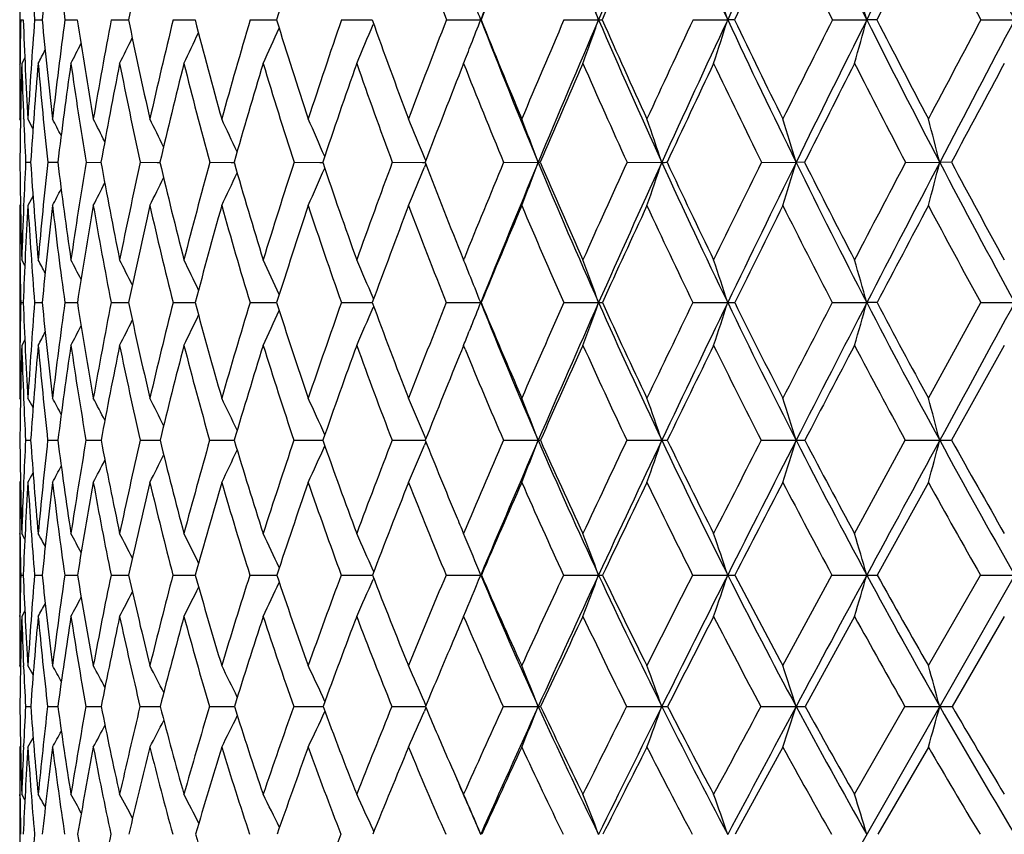
# Model space of a CAD drawing. Units: inches. Extents: x 0 to 22, y 0 to 17.
# Drawn here: x 15.2 to 15.6, y 6.4 to 6.8 of the extents above; entities that cross this region are included whole.
import ezdxf

# ---------------------------------------------------------------- set-up
doc = ezdxf.new("R2010")
doc.units = ezdxf.units.IN
doc.header["$LTSCALE"] = 1.21
doc.header["$MEASUREMENT"] = 0
doc.layers.get('0').update_dxf_attribs({"linetype": 'CONTINUOUS'})

msp = doc.modelspace()

# ---------------------------------------------------------------- linework, layer by layer
at = {"color": 7, "linetype": 'CONTINUOUS'}
for p, q in [((15.4113469702, 6.1562036298), (16.7061370673, 8.4272032774)), ((15.1589058647, 6.8664735576), (15.1589058647, 6.8233782706)), ((15.1593952065, 6.844904125), (15.1606290589, 6.8449034656)), ((15.1662508863, 6.844904125), (15.1699413476, 6.844902513)), ((15.1811339869, 6.844904125), (15.1872476918, 6.844901872)), ((15.2039097246, 6.844904125), (15.2123912782, 6.8449014553)), ((15.2343718387, 6.844904125), (15.2451444911, 6.8449011851)), ((15.2722444597, 6.844904125), (15.285210665, 6.8449010211)), ((15.3171846072, 6.844904125), (15.3322257961, 6.844900939)), ((15.3329161028, 6.8429738295), (15.3327139833, 6.8424889287)), ((15.3687852964, 6.844904125), (15.3856389322, 6.8449009227)), ((15.3857662197, 6.844904125), (15.3856389322, 6.8449009227)), ((15.4265792232, 6.844904125), (15.4435991069, 6.8449009227)), ((15.4900429971, 6.844904125), (15.507074994, 6.8449009227)), ((15.5104258154, 6.844904125), (15.507074994, 6.8449009227)), ((15.5586018803, 6.844904125), (15.5754917459, 6.8449009227)), ((15.5804160783, 6.844904125), (15.5754917459, 6.8449009227)), ((15.6316349928, 6.844904125), (15.64822977, 6.8449009227)), ((15.1590562846, 6.8230764018), (15.1590597717, 6.8233886964)), ((15.1614020603, 6.8262071359), (15.1599181803, 6.8233782706)), ((15.1592730764, 6.7953666628), (15.1589058647, 6.7960604204)), ((15.1608615616, 6.7959743202), (15.1608512443, 6.7962249159)), ((15.1654485537, 6.7913128005), (15.1629528339, 6.7960604204)), ((15.1618095974, 6.7747258809), (15.1642850083, 6.7747243157)), ((15.1726861268, 6.7747258809), (15.1776145388, 6.7747232638)), ((15.1915317984, 6.7747258809), (15.1988687511, 6.7747225576)), ((15.2181759429, 6.7747258809), (15.2265649913, 6.7747223857)), ((15.2265649914, 6.7747223863), (15.2278551075, 6.7747220846)), ((15.2523772668, 6.7747258809), (15.2629071501, 6.7747219934)), ((15.2629071501, 6.7747219934), (15.2643108947, 6.7747217577)), ((15.2938260376, 6.7747258809), (15.3065388861, 6.7747217008)), ((15.3065388858, 6.7747216985), (15.3079060485, 6.774721552)), ((15.3421468889, 6.7747258809), (15.3570322766, 6.7747215066)), ((15.3570322764, 6.7747215037), (15.3582457548, 6.7747214424)), ((15.3585594536, 6.7755453145), (15.3579226476, 6.7771105467)), ((15.3969022194, 6.7747258809), (15.4138962952, 6.7747214096)), ((15.4575961565, 6.7747258809), (15.4746831034, 6.7747214096)), ((15.5236790465, 6.7747258809), (15.5407041223, 6.7747214096)), ((15.5448909881, 6.7747258809), (15.5407041223, 6.7747214096)), ((15.5945524324, 6.7747258809), (15.6113614555, 6.7747214096)), ((15.617104142, 6.7747258809), (15.6113614555, 6.7747214096)), ((15.3585616226, 6.7739037841), (15.3579240556, 6.7723363218)), ((15.1654542804, 6.7581741339), (15.1629528339, 6.7534375355)), ((15.159274812, 6.7541318175), (15.1589058647, 6.7534375355)), ((15.1608462508, 6.7532736192), (15.1608564351, 6.7535247052)), ((15.1589058647, 6.7267636222), (15.1589058647, 6.684678531)), ((15.16141359, 6.7239664261), (15.1599181803, 6.7267636222)), ((15.3769027987, 6.7275082568), (15.3772046826, 6.7267636222)), ((15.3772046826, 6.7267636222), (15.3774212325, 6.7272974698)), ((15.3329559601, 6.7074828225), (15.3327142564, 6.7080484724)), ((15.1593912155, 6.7056942875), (15.1606365843, 6.7056932691)), ((15.1662354303, 6.7056942875), (15.1699603836, 6.7056917924)), ((15.1811072059, 6.7056942875), (15.1872780995, 6.705690791)), ((15.2038718611, 6.7056942875), (15.2124327949, 6.7056901297)), ((15.2343232356, 6.7056942875), (15.2451967589, 6.7056896907)), ((15.2721855571, 6.7056942875), (15.2852732103, 6.7056894125)), ((15.3171159387, 6.7056942875), (15.3322973277, 6.7056892577)), ((15.3329593498, 6.7039047579), (15.3327160196, 6.7033349273)), ((15.3687074836, 6.7056942875), (15.3856407711, 6.705689205)), ((15.385846695, 6.7056942875), (15.3856407711, 6.705689205)), ((15.4264929711, 6.7056942875), (15.443600786, 6.705689205)), ((15.4899490866, 6.7056942875), (15.5070764981, 6.705689205)), ((15.5585011619, 6.7056942875), (15.5754930614, 6.705689205)), ((15.5805187015, 6.7056942875), (15.5754930614, 6.705689205)), ((15.6057808647, 6.6587317156), (15.6315283787, 6.7056942875)), ((15.6315283787, 6.7056942875), (15.648230885, 6.705689205)), ((15.3809654992, 6.6939672498), (15.3800269842, 6.6916376729)), ((15.1614184014, 6.6874696687), (15.1599181803, 6.684678531)), ((15.3772046826, 6.684678531), (15.3761245415, 6.6820357738)), ((15.3779770062, 6.6827956288), (15.3772046826, 6.684678531)), ((15.6431159109, 6.684678531), (15.6172273076, 6.6379644498)), ((15.1592802109, 6.6580428309), (15.1589058647, 6.6587317156)), ((15.1654742962, 6.6540600608), (15.1629528339, 6.6587317156)), ((15.3586063415, 6.6386487554), (15.3579225094, 6.6402841328)), ((15.1617982484, 6.6379644498), (15.1643005139, 6.6379623308)), ((15.1726614658, 6.6379644498), (15.1776433728, 6.6379609422)), ((15.1914940488, 6.6379644498), (15.1989106916, 6.63796004)), ((15.2181254465, 6.6379644498), (15.2265416524, 6.6379598486)), ((15.2265416526, 6.6379598495), (15.2279097688, 6.6379594629)), ((15.2523144809, 6.6379644498), (15.2643777319, 6.637959084)), ((15.2937515308, 6.6379644498), (15.3079844867, 6.6379588805)), ((15.3420613358, 6.6379644498), (15.3570226722, 6.6379588544)), ((15.3570226719, 6.6379588502), (15.358335102, 6.6379588203)), ((15.3586091447, 6.6372765342), (15.3579245521, 6.6356395064)), ((15.396806395, 6.6379644498), (15.4138965471, 6.6379588076)), ((15.4574909285, 6.6379644498), (15.4746833313, 6.6379588076)), ((15.5235653679, 6.6379644498), (15.5407043242, 6.6379588076)), ((15.5694581341, 6.5921215069), (15.5944313327, 6.6379644498)), ((15.5944313327, 6.6379644498), (15.6113616296, 6.6379588076)), ((15.1592826454, 6.6179475552), (15.1589058647, 6.6172580189)), ((15.6057808647, 6.6172580189), (15.5806574534, 6.5716917111)), ((15.1589058647, 6.5921215069), (15.1589058647, 6.5513246353)), ((15.1590549269, 6.5917756998), (15.1590509985, 6.5921122644)), ((15.1614336002, 6.5893702562), (15.1599181803, 6.5921215069)), ((15.1614334021, 6.5893701473), (15.1599181803, 6.5921215069)), ((15.3780314609, 6.5901384683), (15.3772046826, 6.5921215069)), ((15.378031364, 6.5901384025), (15.3772046826, 6.5921215069)), ((15.159385846, 6.5716917111), (15.1606467837, 6.5716902531)), ((15.1662145609, 6.5716917111), (15.1699861403, 6.5716881553)), ((15.1810710255, 6.5716917111), (15.1873192045, 6.571686748)), ((15.2038206973, 6.5716917111), (15.2124889158, 6.5716858304)), ((15.2342575519, 6.5716917111), (15.2452673922, 6.5716852319)), ((15.2721059483, 6.5716917111), (15.2853577086, 6.5716848638)), ((15.3170231257, 6.5716917111), (15.3323940532, 6.571684672)), ((15.3330104015, 6.5732950114), (15.3327119216, 6.5739722095)), ((15.3686023071, 6.5716917111), (15.3856388669, 6.5716846224)), ((15.3859555105, 6.5716917111), (15.3856388669, 6.5716846224)), ((15.4263763833, 6.5716917111), (15.4435990474, 6.5716846224)), ((15.4898221436, 6.5716917111), (15.5070749406, 6.5716846224)), ((15.5342300017, 6.5270955109), (15.5583650132, 6.5716917111)), ((15.5583650132, 6.5716917111), (15.5754916993, 6.5716846224)), ((15.6057808647, 6.5270955109), (15.6313842573, 6.5716917111)), ((15.6313842573, 6.5716917111), (15.6482297304, 6.5716846224)), ((15.3330151101, 6.5700862453), (15.3327144654, 6.569403835)), ((15.1590492113, 6.5513339542), (15.1590530496, 6.5516918588)), ((15.1614404393, 6.5540697754), (15.1599181803, 6.5513246353)), ((15.5694581341, 6.5513246353), (15.5451680667, 6.5070286532)), ((15.6431159109, 6.5513246353), (15.6173981415, 6.5070286532)), ((15.1592900217, 6.5264118071), (15.1589058647, 6.5270955109)), ((15.160840288, 6.5265309625), (15.1608197634, 6.5270055331)), ((15.1655094108, 6.522515004), (15.1629528339, 6.5270955109)), ((15.3586700368, 6.5075388271), (15.3579219463, 6.5092668791)), ((15.1617825455, 6.5070286532), (15.1643220856, 6.5070254218)), ((15.1726273003, 6.5070286532), (15.1776834982, 6.5070232902)), ((15.19144173, 6.5070286532), (15.1989690922, 6.5070218816)), ((15.2180554483, 6.5070286532), (15.2279858745, 6.5070209405)), ((15.2522274372, 6.5070286532), (15.2644709691, 6.5070203266)), ((15.2936482299, 6.5070286532), (15.3080939418, 6.5070199551)), ((15.3419427133, 6.5070286532), (15.3584559917, 6.5070197741)), ((15.3586744585, 6.5065116019), (15.3579248818, 6.5047803671)), ((15.396673525, 6.5070286532), (15.4138965544, 6.5070197536)), ((15.4573450144, 6.5070286532), (15.4746833379, 6.5070197536)), ((15.523407731, 6.5070286532), (15.54070433, 6.5070197536)), ((15.5694581341, 6.4637958349), (15.5942634007, 6.5070286532)), ((15.5942634007, 6.5070286532), (15.6113616346, 6.5070197536)), ((15.1592937059, 6.4877107613), (15.1589058647, 6.4870251762)), ((15.1608109489, 6.4871174494), (15.1608325834, 6.4876196386)), ((15.5342300017, 6.4870251762), (15.5108360486, 6.4441181497)), ((15.6057808647, 6.4870251762), (15.580854197, 6.4441181497)), ((15.1589058647, 6.4637958349), (15.1589058647, 6.424508113)), ((15.1590527886, 6.4629921112), (15.1590431931, 6.4637859377)), ((15.1614620323, 6.4610944729), (15.1599181803, 6.4637958349)), ((15.3330886435, 6.4454914448), (15.3327130361, 6.4463117828))]:
    msp.add_line(p, q, dxfattribs=at)
for centre, radius, start, end in [((20.6113423792, 4.8112090404), 5.6074842121, 157.9530446057, 158.7354588165), ((18.7405795954, 8.2626783459), 3.5888958139, 202.0376199396, 203.2688167088), ((21.7847691213, 4.1176371759), 6.902782388, 156.0833994777, 156.7280201305), ((19.1107419082, 8.5280122332), 3.9773457119, 203.908734684, 205.0351702424), ((23.5372597214, 3.0939135902), 8.8630566243, 154.4533507211, 154.9622061146), ((19.5621803365, 8.8376751088), 4.4569984155, 205.5401438026, 206.5584960184), ((26.4328004196, 1.4172936442), 12.1383719009, 153.0631798789, 153.4393693906), ((20.1185903364, 9.2058396598), 5.055507424, 206.9315578954, 207.839950531), ((17.609052428, 7.0327072112), 2.4500100757, 183.2376254126, 184.3962634838), ((17.8698113685, 6.5904745753), 2.7118321034, 173.566449613, 174.6164766404), ((17.6245132286, 7.170360835), 2.4649592671, 186.4293983741, 187.5871048682), ((18.3424059963, 6.2036133582), 3.1950350618, 167.5148392838, 168.4212393414), ((19.1853503336, 5.6431975736), 4.0810776986, 162.1472965039, 162.874952028), ((18.371125581, 8.0067249139), 3.2192972417, 200.2145985288, 201.1550282882), ((20.6859742076, 4.7236954727), 5.7089167853, 157.6527132845, 158.188103088), ((21.9049934802, 3.9960509405), 7.059958152, 155.7622048536, 156.2014166935), ((23.739802841, 2.912580256), 9.1206259237, 154.1150019821, 154.4596725157), ((19.4745896059, 8.8063035241), 4.3797314381, 205.8838788815, 206.6048990998), ((26.8130690491, 1.1125482859), 12.6108047414, 152.7109954739, 152.9634315573), ((20.018016985, 9.1704965198), 4.9647484295, 207.288042882, 207.9318485737), ((12.7366257414, 5.8906814504), 2.8702333708, 19.417768031, 19.8750222941), ((12.553025298, 5.9121133451), 3.097822182, 17.5243298859, 17.9432329179), ((12.2719695724, 5.9325747709), 3.4271851071, 15.4384335427, 15.8129266564), ((12.8483506644, 5.8653656146), 2.7198016791, 21.1093797197, 21.3521489819), ((17.6294228094, 6.7956349973), 2.4705189346, 178.8572845191, 179.3563282387), ((17.5578957171, 6.9344799554), 2.398939637, 182.1399081173, 183.3078208279), ((17.7123085636, 6.6484545688), 2.5536252905, 175.5878952159, 176.6863153822), ((17.5465357898, 7.0691392705), 2.387149613, 185.3899834218, 186.5687518398), ((17.8798731278, 6.4843402876), 2.7227190878, 172.3900888503, 173.4258743011), ((17.5795531459, 7.2049044593), 2.4192410463, 188.5578047477, 189.729497071), ((18.1162224835, 6.2949461358), 2.9637846406, 169.3062537963, 170.2657148846), ((17.6552057125, 7.3462934844), 2.493739369, 191.5989077336, 192.7469654828), ((18.4362489056, 6.0688935027), 3.2945726942, 166.3764192231, 167.248873556), ((17.7729329877, 7.4974770035), 2.610664584, 194.4753981412, 195.585351992), ((18.8626619654, 5.7904461884), 3.7420555053, 163.6331868884, 164.411106289), ((17.9333739114, 7.6624717252), 2.7714960201, 197.1570240391, 198.2168950728), ((19.4314979292, 5.436364304), 4.3487421789, 161.101302333, 161.7801371817), ((13.3111215358, 7.6865244447), 2.1907149623, 336.796251339, 337.3389648895), ((18.1385396546, 7.845365942), 2.9793155533, 199.6213491393, 200.6217426344), ((20.2030887567, 4.9696095404), 5.1852887794, 158.7980235987, 159.3757950538), ((13.2441874205, 7.6716510307), 2.295502193, 338.5676857233, 338.8899229737), ((18.3888366648, 8.0133420212), 3.2224914618, 201.2593025434, 202.6044722743), ((18.3921782236, 8.0506218194), 3.2391771017, 201.853190221, 202.7871407623), ((21.285994549, 4.3255690795), 6.3780715762, 156.7340574941, 157.2108240038), ((21.4275996437, 4.2708541167), 6.5141368871, 156.7248082293, 157.3950938255), ((13.1568271482, 7.6510275736), 2.4246991913, 340.0414024755, 340.5815647712), ((15.4436075127, 7.3168330538), 0.4719321312, 269.9989794844, 270.2110734108), ((18.6908712293, 8.2412130557), 3.5347508837, 203.2674832378, 204.5116564053), ((18.7004159676, 8.2835183451), 3.5588047011, 203.8435633381, 204.7062134782), ((22.8960980662, 3.3779882567), 8.1773563774, 154.9148081515, 155.2921009998), ((23.1009295809, 3.2973341836), 8.381638101, 154.9597658815, 155.4881410081), ((13.0118731365, 7.632828845), 2.6166510505, 341.9801772688, 342.4750697061), ((19.0557210089, 8.5022197882), 3.916579421, 205.0339157095, 206.1723781957), ((19.0728439266, 8.5508412911), 3.9498157442, 205.5883883921, 206.3765819914), ((25.5306089875, 1.8386009429), 11.158135924, 153.3417169819, 153.6220133002), ((25.8700548641, 1.6982271696), 11.5093996592, 153.4376551479, 153.8275883505), ((12.7854275612, 7.6154541825), 2.8945138592, 344.1185815151, 344.5610393699), ((19.4977368276, 8.8053575569), 4.3849055515, 206.5572686474, 207.5871257586), ((19.5243775371, 8.8620156535), 4.4298499869, 207.0871559218, 207.7990112971), ((30.6425639564, -1.1320000774), 16.9987937514, 152.0135359608, 152.1998087568), ((31.3580279673, -1.4529052645), 17.7665794941, 152.1572972713, 152.4129511266), ((13.3722026777, 7.7173570978), 2.0704204445, 334.4190341742, 334.8808655981), ((13.3489564748, 7.7028501269), 2.12065346, 335.4984798986, 336.0143379847), ((13.3941107789, 7.7388531938), 2.0105106697, 332.9128995226, 333.2244396914), ((13.3858438077, 7.7296186774), 2.0351286363, 333.5575404007, 333.9516084766), ((13.2601502741, 7.6653962559), 2.2783576665, 338.3107548912, 338.5674191671), ((13.3981842626, 7.7453144021), 1.995551157, 332.4840359429, 332.6960720431), ((17.5887653482, 6.7960398278), 2.4298594836, 179.3624678466, 179.9995144292), ((17.6201864051, 6.7526485066), 2.4612847129, 178.3532685536, 179.4860581048), ((17.5599987166, 6.8922589899), 2.4010687484, 181.6438996302, 182.2922354674), ((17.739917023, 6.6023625457), 2.5813930241, 175.0883918527, 176.1714296672), ((17.5243793469, 7.0256464713), 2.3650416792, 184.9061667315, 186.0902942399), ((17.920007546, 6.4339461625), 2.7634853775, 171.8988772097, 172.9165296008), ((17.5515546388, 7.1601555111), 2.3912891517, 188.0961677633, 189.2754341987), ((18.1712391449, 6.2382748299), 3.0203921078, 168.830174521, 169.7694353457), ((17.621214632, 7.2996817724), 2.4597100702, 191.1654116278, 192.3229575945), ((18.5096731839, 6.0033069537), 3.3712642954, 165.9213646828, 166.7722810397), ((17.7325737852, 7.4483850373), 2.5700566976, 194.0747712423, 195.1957978721), ((18.9599621357, 5.7121997927), 3.84536196, 163.203943933, 163.9596841864), ((17.8860201366, 7.6102292328), 2.7235153933, 196.7927134206, 197.864915932), ((19.5615714789, 5.3397486494), 4.4891916586, 160.7015258462, 161.3581444303), ((18.0832571522, 7.7891984216), 2.9228137149, 199.2955999102, 200.309285824), ((20.3813537138, 4.8451576367), 5.3809724403, 158.4303154313, 158.9863108034), ((18.3276259644, 7.9895801407), 3.1725403925, 201.5672133598, 202.5151624384), ((21.5415347525, 4.1559056596), 6.6628982702, 156.4001151011, 156.8558858056), ((18.6246818326, 8.2163746203), 3.4797676312, 203.5977494106, 204.4748983307), ((23.2907507266, 3.1267418823), 8.6231184, 154.6156076474, 154.9728953703), ((18.983172247, 8.4759251672), 3.855148793, 205.382530903, 206.1855659209), ((26.221961848, 1.4138410282), 11.9473398107, 153.0777022895, 153.339083195), ((19.4167041608, 8.776942131), 4.3148248802, 206.9206590133, 207.6475842007), ((32.1777372004, -2.0480581436), 18.7642235448, 151.7847949992, 151.9532526611), ((17.524996828, 6.8908390334), 2.3660380705, 182.297852696, 182.812916217), ((13.0593133597, 5.6959792467), 2.3846488478, 27.2512236361, 27.4721812486), ((13.0486897488, 5.7055328409), 2.4075643475, 26.6369446946, 26.9336797977), ((13.0299193654, 5.71801665), 2.4436572927, 25.8187110755, 26.1779150319), ((13.001992156, 5.7341581981), 2.4936674245, 24.7939000111, 25.2038159768), ((12.9585976152, 5.7527416312), 2.5640511454, 23.5610348358, 24.0104018581), ((12.893910572, 5.7737481777), 2.6604682956, 22.15648531, 22.5978240626), ((12.7931083001, 5.7948395873), 2.7979810759, 20.5001792013, 20.9674110288), ((12.644418996, 5.8172230203), 2.9878417098, 18.6910422792, 19.1235850147), ((12.4181179352, 5.8390001654), 3.2597728054, 16.6814894759, 17.0734399875), ((12.0677144163, 5.85938394), 3.659955877, 14.483146874, 14.8284394522), ((17.5005878106, 6.7955282208), 2.3416795016, 180.5089944888, 181.6827613477), ((17.6087415787, 6.6540947175), 2.4499036713, 177.177663534, 177.6739968031), ((17.45746962, 6.9283690438), 2.298325994, 183.8330831958, 185.0323603969), ((17.7251155549, 6.5012894064), 2.5670339871, 173.8853421383, 174.9609588069), ((17.4597560985, 7.0588737822), 2.2997632779, 187.0973328159, 188.3031489597), ((17.9381033643, 6.3245434447), 2.7832210822, 170.6915874614, 171.6907430147), ((17.5044757632, 7.1917895903), 2.3430254281, 190.253415888, 191.4476455416), ((18.2309377155, 6.1143295234), 3.0842919524, 167.6363279182, 168.5469117232), ((17.5899038212, 7.3313056472), 2.4267384304, 193.2589838116, 194.4252724995), ((18.6250302318, 5.8556605989), 3.4956357097, 164.7567278987, 165.5699816472), ((17.7154404818, 7.48124725), 2.5509242536, 196.079257925, 197.2036395253), ((19.1542487369, 5.5264926454), 4.0572095863, 162.0818490704, 162.7922913226), ((17.8816342416, 7.6452664506), 2.7169698671, 198.6876383739, 199.7588123074), ((19.8751170513, 5.0918718391), 4.8352679574, 159.6326799601, 160.2377379182), ((18.0906134956, 7.8271671646), 2.928049777, 201.0654535251, 202.0589398432), ((20.8907686358, 4.4904321721), 5.9498374725, 157.4229562661, 157.916710819), ((21.0622672331, 4.4224918621), 6.1185846481, 157.3910120406, 158.0895031484), ((13.2637677611, 7.5785706049), 2.2954795233, 338.9329635164, 339.5011905481), ((15.4138001183, 6.9022166997), 0.1274953264, 270.0432214334, 270.4817948642), ((18.335329831, 7.9909044218), 3.1644707335, 202.6017986357, 203.9625271599), ((18.3451443042, 8.0306997883), 3.1880974027, 203.2009527899, 204.1421170762), ((22.3965449485, 3.606615198), 7.6279706106, 155.4600186247, 155.8554292671), ((22.6521969267, 3.5014732015), 7.8886537835, 155.4850190801, 156.0348860878), ((13.1530054138, 7.5601035839), 2.4509207359, 340.7841574492, 341.3102382933), ((15.4745244037, 7.6187075371), 0.8439861424, 270.0107736615, 270.1868139662), ((18.6341537315, 8.2151880892), 3.4723477511, 204.5092035428, 205.7674759997), ((18.6518539552, 8.2610103344), 3.505279618, 205.0882114096, 205.9569662006), ((24.8570614858, 2.1713819197), 10.4068632826, 153.7468936203, 154.0409535038), ((25.2878522981, 1.9838912617), 10.8608908965, 153.825377521, 154.2304628241), ((12.979579337, 7.5421367691), 2.6736279658, 342.8429339843, 343.3196824789), ((18.9922588634, 8.4708583141), 3.8457912749, 206.1700754716, 207.3217750099), ((19.0196907764, 8.524308879), 3.8904079781, 206.7255349021, 207.5191748123), ((29.5985048398, -0.5828177538), 15.8191065287, 152.2829901239, 152.4790470855), ((30.51655646, -1.0136927828), 16.8173789205, 152.4115741013, 152.6766154924), ((12.7052697156, 7.5253195278), 3.001460767, 345.0978665781, 345.5178955418), ((19.4232329731, 8.7662430269), 4.3007584004, 207.5849275369, 208.6275559068), ((19.4630355614, 8.829486997), 4.3604164625, 208.1141989412, 208.8311445523), ((13.4073494387, 7.6290993678), 2.0475962795, 334.6812591138, 335.1794823098), ((13.3799060755, 7.6135443252), 2.1046523535, 335.8787307447, 336.4250993742), ((13.3359152101, 7.5961476742), 2.1833884181, 337.2963773158, 337.8329258548), ((13.4322408501, 7.6537582697), 1.97946498, 332.94598132, 333.3062365225), ((13.4233546926, 7.6426849196), 2.0072920785, 333.7040087783, 334.1404691895), ((13.4373288168, 7.6616755754), 1.9607641097, 332.40580969, 332.6741010252), ((17.5081918629, 6.7533707552), 2.3492859992, 179.9983713222, 180.6491864098), ((17.560339823, 6.6560001285), 2.4014644563, 177.6785475012, 178.3114318029), ((17.6031242607, 6.6111234509), 2.4443178785, 176.6622138932, 177.7826686928), ((17.4358796165, 6.8857285945), 2.2767733931, 183.3310257864, 184.5353595938), ((17.7639878237, 6.4529058114), 2.6063157241, 173.3785505662, 174.4340902885), ((17.4314447442, 7.0151162676), 2.2715107304, 186.615178545, 187.8290907188), ((17.9933278135, 6.269923854), 2.8396855283, 170.1964734731, 171.1726651642), ((17.4694639397, 7.1461990254), 2.3080190404, 189.797851737, 191.0028815665), ((18.3066214701, 6.0505467974), 3.1627878246, 167.1595011758, 168.0450575204), ((17.5479349642, 7.2831802017), 2.3845941399, 192.8354694328, 194.01486771), ((18.7275799533, 5.7784978103), 3.6037056038, 164.3037096019, 165.090694538), ((17.6659796631, 7.4298501826), 2.5009302234, 195.6919045217, 196.8312935272), ((19.2941302703, 5.429437738), 4.2071103813, 161.6569780229, 162.3406532679), ((17.8238347185, 7.5897736028), 2.6580510298, 198.3392387913, 199.4269249321), ((20.0705220598, 4.9640148501), 5.0481898291, 159.239145815, 159.8175519019), ((18.0229853581, 7.7665011904), 2.858409054, 200.7576084255, 201.784580566), ((21.174325175, 4.3123168834), 6.2637639253, 157.062856584, 157.5362449342), ((18.2664698158, 7.9638460159), 3.1061896675, 202.9343590176, 203.8940506914), ((22.8451351934, 3.3342419965), 8.1315593293, 155.1348133891, 155.5050362567), ((18.5594239688, 8.1862791164), 3.4079036793, 204.862787641, 205.7506950896), ((25.6561556109, 1.6973854285), 11.3144615845, 153.4571909815, 153.7271279296), ((18.9100049155, 8.4395339685), 3.7734304618, 206.5407273069, 207.3539657124), ((31.3990679876, -1.633746218), 17.8821914055, 152.0290143897, 152.2020814964), ((19.3309640778, 8.7315817737), 4.2178246287, 207.9691653378, 208.7060244121), ((17.4661363937, 6.7528730847), 2.3072275909, 180.648661394, 181.1716808482), ((13.0517278597, 5.6038362927), 2.3957433188, 27.776000696, 27.9510926664), ((13.0436486748, 5.6116766584), 2.4134928446, 27.2606007256, 27.5176652501), ((13.0290033665, 5.6228909819), 2.4427092838, 26.5410500705, 26.8659752821), ((13.0071074918, 5.6381225197), 2.4838447886, 25.6140655757, 25.9947443265), ((12.9726865112, 5.6562471032), 2.5423322391, 24.4774319027, 24.9025740296), ((12.9200716998, 5.6768003439), 2.6237981645, 23.1435641656, 23.588757981), ((12.8555317276, 5.7051472496), 2.7207599131, 21.8959397439, 22.0545609103), ((12.7185451188, 5.7215826063), 2.8973080932, 19.8563065369, 20.3000325729), ((12.5361844096, 5.7446206944), 3.1224753776, 17.9261309772, 18.3330370262), ((12.2563636121, 5.7666155826), 3.4494172797, 15.7976770576, 16.1617995921), ((12.8324947452, 5.6959101452), 2.7455797892, 21.5789873658, 21.8955174978), ((17.4708093062, 6.6581999957), 2.3119059881, 178.8228699927, 179.3440423912), ((17.3795873952, 6.791599079), 2.2206130943, 182.2170500988, 183.4302638572), ((17.5670241978, 6.5142876061), 2.4084067812, 175.4416451797, 176.5616242882), ((17.3511719657, 6.9186682823), 2.1915845785, 185.576695123, 186.8116968405), ((17.757359141, 6.3499287962), 2.6007005053, 172.1375118434, 173.1807045043), ((17.3659512179, 7.0448747831), 2.2049177579, 188.8488937243, 190.0861130816), ((18.0237787797, 6.1552233108), 2.8731330157, 168.9542598541, 169.9069583192), ((17.4210109905, 7.1746063531), 2.2578086197, 191.9866979268, 193.2078738216), ((18.3865807764, 5.9158851017), 3.2496963171, 165.9339122454, 166.7859532097), ((17.5146136054, 7.3116801578), 2.3489310228, 194.9504544433, 196.1394937223), ((18.8778072729, 5.61092987), 3.768158315, 163.1102890268, 163.8551073056), ((13.4418746095, 7.542506339), 2.0272139602, 334.9659982805, 335.4979378288), ((17.6460847235, 7.4595314156), 2.4782470649, 197.7089330752, 198.8524110563), ((19.5508628979, 5.2071616963), 4.491126055, 160.5086085304, 161.142928519), ((13.4098366388, 7.5258097184), 2.0913942617, 336.2850420771, 336.8421111902), ((17.8158372519, 7.6214004138), 2.6469771618, 200.2394376601, 201.3267430184), ((20.5014208987, 4.647139621), 5.5301351082, 158.145977917, 158.669263594), ((13.3515285178, 7.5101957247), 2.1874284901, 338.0902778469, 338.4208345669), ((18.0161236317, 7.7633153169), 2.8351389865, 201.9033523032, 203.3865031974), ((18.0255358172, 7.8005524858), 2.8577391652, 202.5271024317, 203.5502922985), ((21.9187747788, 3.8195553475), 7.1048941619, 156.0324973107, 156.4462914238), ((22.159218234, 3.7200699395), 7.3493836548, 156.0310965117, 156.6076733951), ((13.2728166069, 7.4896355065), 2.3080025468, 339.588033101, 340.1435711358), ((15.4435340431, 7.0606608338), 0.3549716351, 270.0107729475, 270.3067943808), ((18.2620954529, 7.9581434298), 3.0842428199, 203.9589228377, 205.3433472503), ((18.2784366299, 8.0005712036), 3.1149006164, 204.5636640069, 205.5171240904), ((24.2358747775, 2.4726029697), 9.7164951652, 154.172681984, 154.4799430559), ((24.6428166498, 2.294761051), 10.1448526504, 154.2277690255, 154.651793832), ((13.1408363945, 7.4711603166), 2.4869737133, 341.5642827129, 342.0737715018), ((15.506997433, 7.927105731), 1.2214165286, 270.0037088869, 270.1653306422), ((18.5553101863, 8.1769097723), 3.3847036171, 205.7641365447, 207.0442312789), ((18.5799819288, 8.2257831085), 3.4252379288, 206.3459955774, 207.2259991773), ((28.7034732763, -0.1176332575), 14.8104048113, 152.5669549156, 152.7714644756), ((29.5750591947, -0.5277846483), 15.7578867843, 152.6749306504, 152.9517851342), ((12.9323130441, 7.4535217114), 2.7469353945, 343.7462857407, 344.202248798), ((18.9038804, 8.4249690573), 3.7462094824, 207.3186336157, 208.4908388975), ((18.9388050132, 8.4819118929), 3.799083565, 207.8746296592, 208.6788706215), ((44.263032201, -8.9147682671), 32.6006985507, 151.370432983, 151.5059630402), ((13.4709146608, 7.5699761924), 1.949725797, 332.9953603395, 333.4015641815), ((13.4606630505, 7.5573724859), 1.9815318665, 333.8697145974, 334.3458104866), ((13.4764762044, 7.5796251704), 1.9279279137, 332.3414563525, 332.6626135081), ((13.478818997, 7.586369364), 1.9147816556, 331.9065831299, 332.1252791429), ((13.366276983, 7.5042683665), 2.1715334931, 337.8257618322, 338.0239039397), ((17.4213302938, 6.6587057281), 2.2624244292, 179.3425037811, 179.9993418683), ((17.4600268584, 6.6162398093), 2.3011266348, 178.2956921305, 179.4590698794), ((17.3828782617, 6.7506690656), 2.2239393594, 181.7003764815, 182.3733959579), ((17.6006394001, 6.4683624565), 2.4422351929, 174.9184824044, 176.0178666931), ((17.3249449909, 6.8761880864), 2.1654271803, 185.07384588, 186.3160249291), ((17.8065124185, 6.2984380195), 2.6507041376, 171.6214640445, 172.6408146827), ((17.3333096346, 7.0009531733), 2.1723569728, 188.3714780081, 189.6189251225), ((18.0923449719, 6.0953856938), 2.9438678417, 168.4527259727, 169.3792028611), ((17.3819163114, 7.1285718535), 2.2187128096, 191.5409325654, 192.7749734964), ((18.4805967215, 5.8436976318), 3.3482592762, 165.4532668985, 166.2776072699), ((17.4687662868, 7.2628695837), 2.3028601856, 194.5411453522, 195.7452365005), ((19.0071278156, 5.5202225876), 3.9060897107, 162.6557020167, 163.3721793441), ((17.592920693, 7.4072431682), 2.4244522233, 197.3394459923, 198.4997193645), ((19.7326119938, 5.0876195971), 4.6883808262, 160.0840133402, 160.6900615832), ((17.7544933888, 7.5648439721), 2.584363376, 199.9118129931, 201.0172539685), ((17.9539568048, 7.7384355059), 2.7838920173, 202.2838768674, 203.2846529277), ((22.3391569564, 3.5641479531), 7.5757969075, 155.675257571, 156.0623875843), ((18.1965409204, 7.9324143112), 3.0295206389, 204.3216770067, 205.2949877896), ((24.9862779199, 2.0274302778), 10.5676906555, 153.8510430159, 154.1328555925), ((18.4845297204, 8.1496908648), 3.3245490898, 206.1463167045, 207.0466771918), ((30.3960977978, -1.1056330191), 16.748677493, 152.2813673895, 152.4617395035), ((18.8263553853, 8.3957730638), 3.6790248987, 207.7163431479, 208.5412921891), ((20.7585043332, 4.4835310248), 5.8140721985, 157.7817859216, 158.2501514086), ((17.3395377559, 6.7488501814), 2.1805607095, 182.3728042655, 182.9148584454), ((13.0351348477, 5.5164530231), 2.4257097561, 27.8784180765, 28.0930538026), ((13.0249743181, 5.5267974449), 2.4476028713, 27.2583033479, 27.5463794658), ((13.0068190133, 5.5403253402), 2.4823310694, 26.4301437753, 26.7787729201), ((12.9797878346, 5.5578259573), 2.5304989965, 25.3909278417, 25.788781528), ((12.9374968761, 5.5779830212), 2.5986825419, 24.138725778, 24.5749549772), ((12.8742905829, 5.6008141231), 2.6923828567, 22.7106852388, 23.1369265162), ((12.7749740128, 5.6237157801), 2.8271188622, 21.0237559879, 21.4754624007), ((12.6280140566, 5.6479895132), 3.0138953471, 19.175838176, 19.5944764209), ((12.4035917671, 5.6716057576), 3.2825772517, 17.120873823, 17.5006577808), ((12.0551998096, 5.6937109599), 3.6793872979, 14.8702995123, 15.2052480506), ((17.3132142083, 6.6580497357), 2.1543050656, 180.5341949025, 181.7536973699), ((17.4417477018, 6.5213611459), 2.2829292237, 177.0722765478, 177.590344479), ((17.2533937527, 6.7836228313), 2.0941651208, 183.9883933691, 185.24675318), ((17.5737918767, 6.3708057675), 2.4159472287, 173.6511716427, 174.7439827916), ((17.2386193082, 6.9048436182), 2.0781837464, 187.3782666563, 188.6546612032), ((17.8145122231, 6.1913361914), 2.6607707801, 170.3367723977, 171.3367057442), ((17.2646418218, 7.0265023803), 2.101953816, 190.6521588631, 191.9264431427), ((18.1469053418, 5.9709728618), 3.0037692078, 167.1704413696, 168.0657113366), ((17.3285799202, 7.1525855774), 2.1627887438, 193.7651849924, 195.0190113595), ((18.6014790979, 5.6896930924), 3.480822058, 164.1912365795, 164.9740044144), ((17.4286570959, 7.2864963434), 2.2593595526, 196.6809688915, 197.8985536417), ((19.2291122397, 5.3157995177), 4.1515279136, 161.4291725288, 162.0953239583), ((13.4757810266, 7.4575404933), 2.0091580417, 335.2773512028, 335.840088255), ((17.5640931348, 7.431237833), 2.3915094768, 199.3722371675, 200.5407266499), ((20.1211208234, 4.7943920704), 5.1223206366, 158.9053555476, 159.4539583149), ((13.4384690214, 7.439675875), 2.0810535981, 336.7219872351, 337.2717882213), ((17.7400042536, 7.5915690885), 2.565486411, 201.8208198607, 202.717831272), ((21.4587736768, 4.0188516065), 6.6035747449, 156.6329236995, 157.0655150982), ((21.630791446, 3.9480666661), 6.7738690507, 156.6030935578, 157.2124950723), ((13.3753608195, 7.4215212538), 2.1839409379, 338.3915078786, 338.9744813338), ((15.4138811232, 6.7432057692), 0.1052469627, 270.0083966736, 270.5933416756), ((17.9291590819, 7.7254460815), 2.7402872458, 203.3815013807, 204.9000550848), ((17.9431536107, 7.7643503955), 2.7677522518, 204.0144962779, 205.0577160916), ((23.6589384607, 2.7468692257), 9.0776849288, 154.6184639659, 154.9383034992), ((23.9466388943, 2.6239687214), 9.3747611955, 154.6485298781, 155.0959187246), ((13.2760699184, 7.4026270588), 2.3277926183, 340.2821901079, 340.8225460546), ((15.4747184217, 7.2675813299), 0.6296225233, 269.9968067682, 270.2425839332), ((18.1708988291, 7.9146854386), 2.9832212289, 205.3387456983, 206.7555403661), ((18.1910664745, 7.9585604258), 3.0179538445, 205.9495716232, 206.9215427279), ((27.9376549845, 0.2754004004), 13.9496179981, 152.8636061833, 153.0749895563), ((28.5509005785, -0.0054496398), 14.6082196853, 152.9497384102, 153.2412268358), ((13.1182230266, 7.3842446407), 2.5348290242, 342.3874161139, 342.8776769235), ((15.5407884566, 8.214418746), 1.5764599407, 269.9969422442, 270.1533236855), ((18.456274379, 8.1260769062), 3.2733842152, 207.0399400565, 208.350096914), ((18.4837783732, 8.1759632284), 3.3168987104, 207.6252013513, 208.5226940419), ((42.2690266142, -7.8329553545), 30.3321357494, 151.5050083034, 151.64735671), ((12.8657960242, 7.3670383877), 2.840719544, 344.696005232, 345.128436656), ((15.6114938408, 9.5494861364), 2.9115273318, 269.9973982223, 270.1128286363), ((18.792759509, 8.3643675959), 3.6196380719, 208.4867940373, 209.6872795277), ((18.8291639466, 8.4215902554), 3.6739431117, 209.0439237695, 209.864983004), ((13.5098448338, 7.4876990667), 1.9215405824, 333.0642387313, 333.5134807221), ((13.4979167557, 7.473618908), 1.9575902104, 334.0582812449, 334.5712123367), ((13.5183101264, 7.5076485152), 1.8808523978, 331.7449486965, 332.0211795692), ((13.5156464843, 7.4992304551), 1.8969633063, 332.2937184103, 332.66452749), ((13.5191786191, 7.5128619848), 1.8719241793, 331.4164149901, 331.5786310836), ((17.3234273778, 6.6171776961), 2.1645215146, 179.9978738237, 180.6635071716), ((17.3844135331, 6.5237046604), 2.2255472225, 177.5885650903, 178.2383594437), ((17.4335844603, 6.4794998266), 2.2748066517, 176.5281465614, 177.6773177933), ((17.2310888244, 6.7423994144), 2.0719186384, 183.4627037322, 184.7260208744), ((17.615188953, 6.3226172778), 2.4578561121, 173.1149884387, 174.1837713966), ((17.2109230848, 6.8627757332), 2.0506168074, 186.8764461895, 188.1606709133), ((17.8722525147, 6.1360900847), 2.7200404178, 169.8109090615, 170.7846712785), ((17.2317175048, 6.9830148008), 2.0691911815, 190.1812797633, 191.4658876396), ((18.2257915742, 5.9053169792), 3.0861068594, 166.6621671919, 167.530064171), ((17.2903772035, 7.1071587219), 2.124700671, 193.3308670543, 194.597076176), ((18.7092774922, 5.6085428603), 3.5954184243, 163.7066261604, 164.4617116148), ((17.3849316471, 7.2386277657), 2.2155893424, 196.2872718156, 197.5188593749), ((19.3792236906, 5.2107884112), 4.3141412438, 160.972992554, 161.6119137957), ((17.5144016717, 7.380406373), 2.3414721606, 199.0217298196, 200.2054375504), ((20.3387517807, 4.650282831), 5.3624089122, 158.4810994197, 159.0035090297), ((17.6787957365, 7.5352221463), 2.5030750251, 201.5143697739, 202.6399344665), ((21.7974090237, 3.803952521), 6.9833456434, 156.242952898, 156.6507849895), ((17.8792327924, 7.7057494716), 2.7023307658, 203.7531661498, 204.8130684027), ((24.2546567189, 2.3814620825), 9.7549117538, 154.2642099773, 154.5609472144), ((18.1182169288, 7.8948725534), 2.9426631965, 205.7324580381, 206.7214994401), ((29.2620559316, -0.5150565306), 15.4700716092, 152.5457931385, 152.7358097239), ((18.4001260706, 8.1060563048), 3.2295325689, 207.4513300757, 208.3661368352), ((18.7320390375, 8.3439044877), 3.5713860323, 208.9120680924, 209.75059291), ((17.7057610847, 7.5773427442), 2.5284057831, 202.72013908, 202.9334102189), ((17.2732120885, 6.6165654429), 2.1143024938, 180.6717961147, 181.2161308582), ((13.0227970589, 5.4194334254), 2.4448119879, 28.4940234964, 28.6634538629), ((13.0151131645, 5.428010748), 2.4616365713, 27.9742597128, 28.2227816877), ((13.0010500233, 5.4402904736), 2.4895007272, 27.2459213165, 27.5598888678), ((12.9800581829, 5.4569825572), 2.5287143478, 26.3053149404, 26.6731076185), ((12.9467853064, 5.4768554026), 2.5848387169, 25.1497336194, 25.5605359583), ((12.8957152449, 5.4994600278), 2.663368024, 23.7934766, 24.2208882506), ((12.8140008213, 5.5223485372), 2.7774859959, 22.1975178017, 22.6092744772), ((12.6976601066, 5.5485928085), 2.9303408549, 20.4345684566, 20.8615940246), ((12.5173405448, 5.5738533856), 3.1518532541, 18.4565593481, 18.8486661417), ((12.2396984834, 5.5979701254), 3.475001626, 16.2724687471, 16.6238105141), ((17.2772462751, 6.5264479304), 2.1183436447, 178.7761783521, 179.3172001495), ((17.1676642759, 6.6531187371), 2.0086686684, 182.3232819513, 183.5970812588), ((17.3857493168, 6.3869395047), 2.2272107917, 175.2417169304, 176.3920535818), ((17.1240419886, 6.7713134934), 1.9642261968, 185.8329667916, 187.1422345094), ((17.5989824888, 6.222925358), 2.442935491, 171.7921075459, 172.8475341841), ((17.1227120951, 6.8868109696), 1.9608796057, 189.2477038845, 190.570542454), ((17.8982155, 6.0222041643), 2.7498545265, 168.4733196801, 169.4200970039), ((17.1536762801, 7.0025760822), 1.9884351791, 192.5150003492, 193.834784487), ((18.3119062168, 5.7660180608), 3.1813568387, 165.3301783642, 166.1588742311), ((17.2318687764, 7.1263159867), 2.0625712129, 195.5987885266, 196.8891566166), ((18.887458368, 5.4247057476), 3.7929342097, 162.3981480076, 163.1035448125), ((17.3377599385, 7.2568446378), 2.1637464202, 198.4605247779, 199.7101388864), ((19.7099044852, 4.9469766712), 4.6837063955, 159.7029958479, 160.2835802819), ((17.4764058778, 7.3981066939), 2.2977702757, 201.0792882173, 202.2759643818), ((20.9480322425, 4.2333569625), 6.0496155085, 157.2614801375, 157.7186837663), ((13.4643646403, 7.3556511656), 2.075065829, 337.1938244178, 337.8023249936), ((17.6397438436, 7.5181919601), 2.4447628486, 202.7777222089, 204.4316535752), ((17.6478909365, 7.5524316044), 2.4654011052, 203.44080215, 204.5753874669), ((22.9901652572, 3.0579238133), 8.3401119277, 155.0827143652, 155.4200716142), ((23.2530842716, 2.9454022836), 8.6103416348, 155.0925157368, 155.5660386983), ((13.3910486801, 7.3364387877), 2.1903908198, 338.9958451586, 339.5652461908), ((15.4435586951, 6.8525767172), 0.2808920976, 270.0082309723, 270.4071373003), ((17.8405282044, 7.6840808018), 2.6424788823, 204.8956478454, 206.4513783557), ((17.8533823785, 7.722124826), 2.6685446683, 205.5379485731, 206.6039426295), ((26.9702233025, 0.764939115), 12.8653793758, 153.1698500007, 153.3922006956), ((27.5261943992, 0.5106822393), 13.4608685621, 153.2391009977, 153.5469462907), ((13.2727567005, 7.3174004001), 2.3554766013, 341.0203842368, 341.5432895654), ((15.5070460329, 7.4887029749), 0.9170183529, 270.0018061706, 270.2252922191), ((18.0771135484, 7.8671730392), 2.8780876782, 206.751463344, 208.2025017816), ((18.0954204697, 7.9097375657), 2.9105662103, 207.3690489906, 208.3621039413), ((40.2650258885, -6.7520846967), 28.0552299465, 151.64637031, 151.7963291381), ((13.083074624, 7.2992240995), 2.5964315065, 343.2588123084, 343.7274130536), ((15.5754740088, 8.4668014797), 1.8951168573, 270.0005348424, 270.156713221), ((18.3537082455, 8.0704945763), 3.1567259076, 208.3462565231, 209.6884582243), ((18.3784258602, 8.1184486713), 3.1968680223, 208.9361795074, 209.8535690363), ((13.5355857972, 7.391225313), 1.9348619677, 334.2727135252, 334.8200160546), ((13.5097247356, 7.3738832695), 1.9926060251, 335.6188087198, 336.1882883031), ((13.5561877974, 7.4198828338), 1.8663010708, 332.2645229983, 332.6823033866), ((13.5495883132, 7.4067102917), 1.8942197334, 333.155106101, 333.644796612), ((13.559317929, 7.4372962073), 1.836522019, 331.1565447296, 331.3816959), ((13.5588367528, 7.4301387977), 1.8476451498, 331.5989635809, 331.9293374697), ((17.2190154668, 6.527065048), 2.0601096023, 179.3250202144, 179.9991527639), ((17.2657522411, 6.4857867985), 2.1068536493, 178.2174142482, 179.4223190384), ((17.1759323682, 6.6138881487), 2.0169847295, 181.7775049488, 182.4688079442), ((17.4235172042, 6.3415848046), 2.2652450956, 174.6873544817, 175.8116311698), ((17.1001217874, 6.7306418708), 1.9404220853, 185.3023518145, 186.6174376459), ((17.6521386966, 6.1712107557), 2.4971393925, 171.2444149683, 172.2713880904), ((17.093937002, 6.8451407607), 1.9323064087, 188.7460138753, 190.0774078636), ((17.9712398019, 5.9609895639), 2.8255354309, 167.9404290118, 168.8573981754), ((17.1260862754, 6.9607942439), 1.9612457389, 192.050888319, 193.3775074911), ((18.4120103342, 5.690552477), 3.2870438861, 164.8190584987, 165.6176067092), ((17.1935753786, 7.0812078958), 2.0244786075, 195.1732221124, 196.4762772399), ((19.027044663, 5.327201536), 3.9432185391, 161.9143987926, 162.5901947564), ((17.2944526089, 7.2093680435), 2.120494938, 198.0788407948, 199.3425278836), ((19.9122411375, 4.8133087229), 4.9058014673, 159.2508190672, 159.8030424427), ((17.4276859771, 7.34782129), 2.2488346361, 200.7433168139, 201.9550613891), ((21.3704222469, 3.9881715481), 6.5183134721, 156.844784809, 156.9634927644), ((17.593160393, 7.4988486681), 2.4100335067, 203.1511447115, 204.3014769923), ((23.5416969498, 2.7199615559), 8.9656747511, 154.7013326027, 155.0140366251), ((17.7917923268, 7.6646635039), 2.6057173105, 205.294286721, 206.3764668389), ((28.1921138854, 0.035762658), 14.2666684371, 152.825746433, 153.0255353444), ((18.0257851824, 7.8476649122), 2.8388727496, 207.1704460307, 208.17995838), ((18.2990830151, 8.0507914523), 3.1143623307, 208.7813446652, 209.7153560876), ((21.2039447289, 4.0589225397), 6.3374254807, 156.963162105, 157.2759357083), ((17.1253581388, 6.6116730694), 1.9663620125, 182.4816432421, 183.0505659761), ((13.00872156, 5.3314361941), 2.4743910032, 28.6880403572, 28.8954967102), ((12.9994116921, 5.3429236443), 2.4946642586, 28.0603994612, 28.3386378906), ((12.9824585929, 5.3579849322), 2.5271561761, 27.2196012094, 27.5562392961), ((12.9569586831, 5.3773857819), 2.5725117005, 26.1621181085, 26.5463151018), ((12.9165440663, 5.3997246611), 2.6373419083, 24.8853901617, 25.3067776881), ((12.8557103483, 5.4250287564), 2.7270194697, 23.4276600778, 23.8365367122), ((12.7590313751, 5.4504309944), 2.8573919798, 21.7016691062, 22.1355906791), ((12.6150597936, 5.4772461667), 3.0393881712, 19.8043589794, 20.2071124627), ((12.3940909808, 5.5033350111), 3.3028107169, 17.6912794635, 18.0572083846), ((12.0497419529, 5.5277546089), 3.69379141, 15.373555137, 15.6967662325), ((17.0953005895, 6.5262714405), 1.9363905266, 180.5693834128, 181.8489089887), ((17.2395785832, 6.3956044592), 2.0807815179, 176.9303883918, 177.4654709463), ((17.0234379821, 6.6435520688), 1.8641221683, 184.1999528087, 185.533597748), ((17.3831280591, 6.2487212228), 2.2255418067, 173.3349456372, 174.4543259502), ((16.996335194, 6.7548503712), 1.8354595521, 187.7597124148, 189.1240843409), ((17.6474535589, 6.0676714699), 2.4950007692, 169.8576128335, 170.8646508131), ((17.0085805032, 6.8650874477), 1.8446961974, 191.1922561991, 192.5644718278), ((18.0173937917, 5.8371382677), 2.8783759813, 166.542026627, 167.4253050633), ((17.0563314762, 6.978140771), 1.8880681632, 194.4491523811, 195.8082400545), ((18.5361211329, 5.5299192631), 3.4261787118, 163.4298377798, 164.1826929272), ((17.1369087463, 7.0971153113), 1.9632206338, 197.4918856773, 198.8197570399), ((19.2808278976, 5.0991857054), 4.2284303788, 160.5522594224, 161.1723424466), ((13.5741183281, 7.3100890937), 1.9128026042, 334.5138987755, 335.0932563952), ((17.2485751853, 7.2245431925), 2.0688902765, 200.292403912, 201.5743285624), ((20.4041620734, 4.4546010713), 5.4624649957, 157.9303848556, 158.4188690579), ((13.5439224145, 7.2915009482), 1.9772542268, 335.9919421274, 336.5539491096), ((17.4013172052, 7.3671744673), 2.2165587339, 202.8335050065, 203.5392639295), ((22.2554923044, 3.39232729), 7.5329117631, 155.5764271558, 155.9370634897), ((22.5574951777, 3.2607879249), 7.8465930426, 155.5617517894, 156.0653412164), ((13.4904710356, 7.2724716148), 2.0701406421, 337.7024284181, 338.2992829445), ((15.4138073322, 6.6016352081), 0.0946154966, 270.0540297976, 270.787715711), ((17.549949573, 7.4771035282), 2.3460147119, 204.4250692828, 206.1242550604), ((17.5625138837, 7.5130513265), 2.3713779274, 205.1022819162, 206.2613651335), ((25.8462051446, 1.3263074195), 11.6089744296, 153.4954653907, 153.7336532367), ((26.493583834, 1.0238221824), 12.3077871183, 153.5442592286, 153.8709244927), ((13.4033829015, 7.2528748365), 2.2014961509, 339.6424881933, 340.1965463222), ((15.4745599629, 7.0030548493), 0.496035111, 270.014250735, 270.3435118141), ((17.7477237812, 7.6376086853), 2.538689463, 206.4453199267, 208.042393284), ((17.7657746553, 7.6779068539), 2.5704088403, 207.0985362972, 208.1864023905), ((35.8188977857, -4.4267544735), 23.0532975955, 151.6873348472, 151.8093146662), ((38.2353758971, -5.6642667523), 25.7524432383, 151.7950776888, 151.9537892931), ((13.2620600469, 7.2338088652), 2.3917445896, 341.8060939488, 342.3095632025), ((15.5405463627, 7.7056827197), 1.1986629765, 270.0075507967, 270.2209168001), ((17.9780783593, 7.813755683), 2.7655652131, 208.1968493485, 209.6862732737), ((18.0025095498, 7.8592293774), 2.8048126431, 208.8226591732, 209.835663056), ((13.0327782515, 7.2159627949), 2.6742648521, 344.1824507661, 344.62720667), ((15.611170209, 8.6841131472), 2.177093402, 270.0050378522, 270.1639041899), ((18.2447820395, 8.0080682126), 3.0311795568, 209.6831209363, 211.0614858902), ((18.2767587223, 8.0597283085), 3.0794601667, 210.279033121, 211.2149867778), ((13.5980792121, 7.3417686485), 1.8359512022, 332.2535991394, 332.7158017893), ((13.5905489231, 7.3269550273), 1.8672813564, 333.2682299203, 333.7960656178), ((13.6005562758, 7.3630721323), 1.8018077277, 330.908584374, 331.1929655452), ((13.6005408995, 7.3539649537), 1.8150019469, 331.4678208034, 331.8493748343), ((13.5998054405, 7.3687509998), 1.7946783002, 330.5739235992, 330.7412143905), ((17.1099182217, 6.4869343352), 1.9510123592, 179.9973322513, 180.6798196798), ((17.1742640479, 6.3984086639), 2.0154068464, 177.4772970814, 178.1407890474), ((17.2324457824, 6.3549805682), 2.0737012423, 176.3491748296, 177.5363947426), ((17.0012458745, 6.6039286914), 1.8420064427, 183.6387400781, 184.9771789052), ((17.4327586132, 6.2003463371), 2.2758297208, 172.7634130811, 173.8510588914), ((16.9686886753, 6.7144141253), 1.8079878298, 187.2251707973, 188.5980094802), ((17.7173520818, 6.0103210956), 2.566896345, 169.2973393933, 170.2705088279), ((16.9758041919, 6.8232390429), 1.8121575707, 190.6921715873, 192.0760411073), ((18.1151135318, 5.7659761252), 2.9807137613, 166.0010078114, 166.8494839969), ((17.0245680381, 6.9359541049), 1.8567303317, 193.991896937, 195.3606297389), ((18.6747057861, 5.4369461456), 3.574181496, 162.914665757, 163.6328765977), ((17.0939140381, 7.0509413232), 1.92032033, 197.0770426466, 198.4212547297), ((19.4848330155, 4.9697780639), 4.4506507667, 160.0680060687, 160.6544908476), ((17.2001082135, 7.1754998173), 2.0202534561, 199.9247851594, 201.2245924505), ((20.7257329688, 4.2582478146), 5.8193344569, 157.480661804, 157.9372354959), ((17.3360126054, 7.3101411449), 2.1497175905, 202.5131170331, 203.7567368344), ((22.8273584148, 3.0520641731), 8.1779099279, 155.1635686818, 155.4943793791), ((17.5013952165, 7.4566969744), 2.3090484805, 204.8310723439, 206.0099003635), ((27.1280760464, 0.5765290464), 13.0730996616, 153.1207761057, 153.3314073999), ((17.6969736867, 7.6169227539), 2.4995565458, 206.8745932978, 207.9827082782), ((17.924650598, 7.7927406069), 2.7237847589, 208.6446168842, 209.6781998012), ((18.1879308524, 7.9865742105), 2.985991605, 210.1453039662, 211.1020589071), ((17.3695599287, 7.3533924028), 2.1819398435, 203.5405224544, 204.0610004059), ((17.3604713842, 7.3205340691), 2.160573687, 203.1519611664, 203.9315573177), ((17.0528687191, 6.4862126205), 1.8939582811, 180.7024814267, 181.2735413206), ((12.9974387631, 5.2327498656), 2.4953603091, 29.3961476375, 29.5599492993), ((12.990532482, 5.2423433902), 2.5107133154, 28.8705735855, 29.1105448373), ((12.9776431664, 5.2560964033), 2.5363957376, 28.1311395986, 28.4341141658), ((12.9582641153, 5.2747289885), 2.5726840319, 27.173608111, 27.5284648471), ((12.9270369927, 5.2969062215), 2.6252037434, 25.9946051553, 26.3910256337), ((12.8786617011, 5.3221972154), 2.6992594383, 24.6108493086, 25.0197286627), ((12.8017968612, 5.3486034216), 2.8064888322, 22.976094051, 23.4133764606), ((12.687163961, 5.3769804527), 2.9557917903, 21.1634242961, 21.5732301897), ((12.5110227926, 5.4051004972), 3.1710998619, 19.126137371, 19.5030755074), ((12.2383690939, 5.4319472229), 3.4872432883, 16.8727246109, 17.2110542984), ((17.1728957995, 6.2677925042), 2.0144425707, 174.978431909, 176.1697399904), ((16.8685853662, 6.733835438), 1.7059893618, 189.7775640845, 191.2039265805), ((17.7328775807, 5.8991150994), 2.5871845137, 167.8392672037, 168.7836588577), ((16.9501143247, 6.9476302446), 1.7775529632, 196.4549505432, 197.8637114076), ((19.8927634578, 4.6552666901), 4.9131042094, 158.6479168334, 159.1698725222)]:
    msp.add_arc(centre, radius, start, end, dxfattribs=at)

doc.saveas('drawing.dxf')
